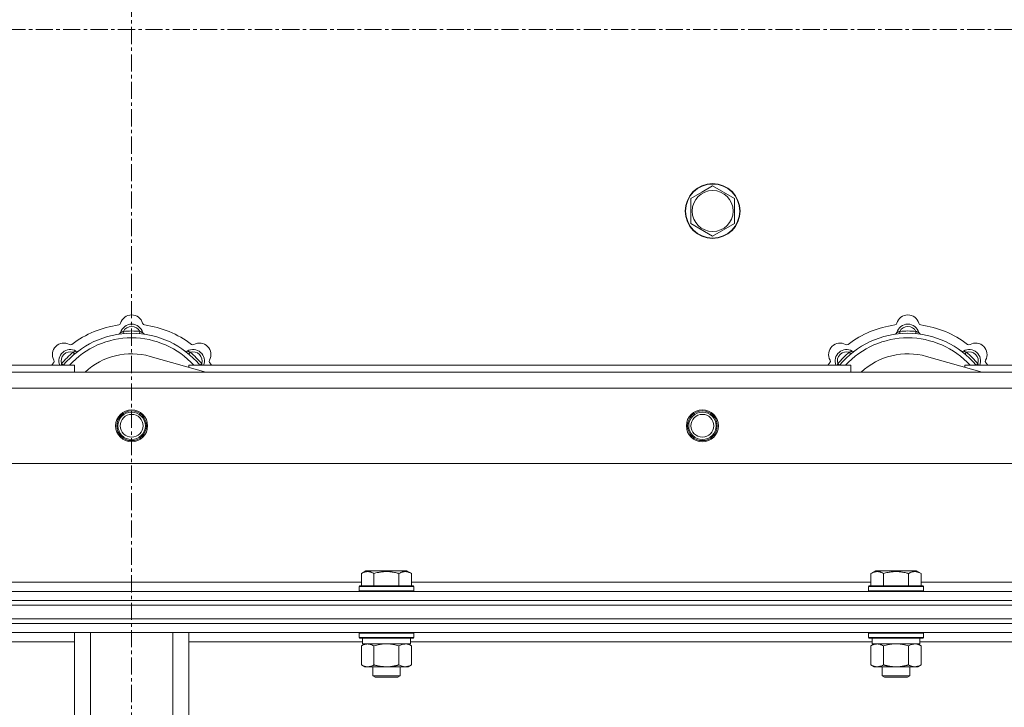
# Model space of a CAD drawing. Units: millimetres. Extents: x 0 to 21846, y -7 to 14850.
# Drawn here: x 4163 to 4594, y 11788 to 12089 of the extents above; entities that cross this region are included whole.
import ezdxf

# ---------------------------------------------------------------- set-up
doc = ezdxf.new("R2010")
doc.units = ezdxf.units.MM
doc.linetypes.add('K5LT_AXLED', pattern=[12, 7.5, -1.5, 1.5, -1.5])
doc.linetypes.add('K5LT_THIN', pattern=[0])
for name, color, linetype, true_color in [('OSI', 2, 'Continuous', 0xffff00), ('R', 1, 'Continuous', 0xff0000), ('WELDING', 7, 'Continuous', 0xffffff)]:
    doc.layers.add(name, color=color, linetype=linetype, true_color=true_color)

msp = doc.modelspace()

# ---------------------------------------------------------------- linework, layer by layer
at = {"layer": 'OSI', "color": 30, "linetype": 'K5LT_AXLED', "lineweight": 18, "true_color": 0xff8000}
for p, q in [((4211.72, 12445.86), (4211.72, 9225.79)), ((3521.72, 12084.79), (4901.72, 12084.79))]:
    msp.add_line(p, q, dxfattribs=at)
at = {"layer": 'R', "color": 7, "linetype": 'K5LT_THIN', "lineweight": 18}
for p, q in [((4461.47, 12013.51), (4466.22, 12016.26)), ((4466.22, 12016.26), (4475.72, 12010.77)), ((4456.72, 12010.77), (4461.47, 12013.51)), ((4456.72, 11999.8), (4456.72, 12010.77)), ((4475.72, 12010.77), (4475.72, 11999.8)), ((4466.22, 11994.32), (4456.72, 11999.8)), ((4475.72, 11999.8), (4466.22, 11994.32)), ((4208.26, 11951.63), (4208.17, 11952.63)), ((4215.18, 11951.63), (4215.27, 11952.63)), ((4548.26, 11951.63), (4548.17, 11952.63)), ((4555.18, 11951.63), (4555.27, 11952.63)), ((4186.7, 11942.7), (4186.06, 11943.47)), ((4236.74, 11942.7), (4237.38, 11943.47)), ((4526.7, 11942.7), (4526.06, 11943.47)), ((4576.74, 11942.7), (4577.38, 11943.47)), ((4181.8, 11937.81), (4181.04, 11938.45)), ((4244.21, 11934.79), (4219.87, 11941.66)), ((4241.64, 11937.81), (4242.4, 11938.45)), ((4521.8, 11937.81), (4521.04, 11938.45)), ((4584.21, 11934.79), (4559.87, 11941.66)), ((4581.64, 11937.81), (4582.4, 11938.45)), ((3661.72, 11934.79), (4761.72, 11934.79)), ((3896.72, 11937.79), (4186.72, 11937.79)), ((4186.72, 11934.79), (4186.72, 11937.79)), ((4236.72, 11937.79), (4526.72, 11937.79)), ((4236.72, 11937.79), (4236.72, 11936.9)), ((4526.72, 11934.79), (4526.72, 11937.79)), ((4576.72, 11937.79), (4576.72, 11936.9)), ((4576.72, 11937.79), (4761.72, 11937.79)), ((4767.5, 11927.79), (3655.94, 11927.79)), ((4800.5, 11894.79), (3622.94, 11894.79)), ((4312.35, 11846.63), (4314.35, 11847.79)), ((4323.32, 11847.79), (4314.35, 11847.79)), ((4332.29, 11847.79), (4323.32, 11847.79)), ((4334.29, 11846.63), (4332.29, 11847.79)), ((4535.55, 11846.63), (4537.55, 11847.79)), ((4546.52, 11847.79), (4537.55, 11847.79)), ((4555.49, 11847.79), (4546.52, 11847.79)), ((4557.49, 11846.63), (4555.49, 11847.79)), ((4312.35, 11846.63), (4312.35, 11841.29)), ((4317.84, 11846.63), (4317.84, 11841.29)), ((4328.81, 11846.63), (4328.81, 11841.29)), ((4334.29, 11846.63), (4334.29, 11841.29)), ((4535.55, 11846.63), (4535.55, 11841.29)), ((4541.04, 11846.63), (4541.04, 11841.29)), ((4552.01, 11846.63), (4552.01, 11841.29)), ((4557.49, 11846.63), (4557.49, 11841.29)), ((4111.09, 11842.79), (4312.35, 11842.79)), ((4311.32, 11840.99), (4311.49, 11841.29)), ((4311.32, 11840.99), (4311.32, 11839.09)), ((4323.32, 11840.99), (4311.32, 11840.99)), ((4311.32, 11839.09), (4311.49, 11838.79)), ((4323.32, 11839.09), (4311.32, 11839.09)), ((4323.32, 11841.29), (4311.49, 11841.29)), ((4335.15, 11841.29), (4323.32, 11841.29)), ((4335.32, 11840.99), (4323.32, 11840.99)), ((4335.32, 11839.09), (4323.32, 11839.09)), ((4334.29, 11842.79), (4535.55, 11842.79)), ((4335.32, 11840.99), (4335.15, 11841.29)), ((4335.32, 11839.09), (4335.15, 11838.79)), ((4335.32, 11840.99), (4335.32, 11839.09)), ((4534.52, 11840.99), (4534.69, 11841.29)), ((4534.52, 11840.99), (4534.52, 11839.09)), ((4546.52, 11840.99), (4534.52, 11840.99)), ((4534.52, 11839.09), (4534.69, 11838.79)), ((4546.52, 11839.09), (4534.52, 11839.09)), ((4546.52, 11841.29), (4534.69, 11841.29)), ((4558.35, 11841.29), (4546.52, 11841.29)), ((4558.52, 11840.99), (4546.52, 11840.99)), ((4558.52, 11839.09), (4546.52, 11839.09)), ((4557.49, 11842.79), (4759.22, 11842.79)), ((4558.52, 11840.99), (4558.35, 11841.29)), ((4558.52, 11839.09), (4558.35, 11838.79)), ((4558.52, 11840.99), (4558.52, 11839.09)), ((3549.72, 11838.79), (4873.72, 11838.79)), ((3549.72, 11834.79), (4873.72, 11834.79)), ((3549.72, 11834.79), (4873.72, 11834.79)), ((3549.72, 11832.79), (4873.72, 11832.79)), ((3549.72, 11832.79), (4873.72, 11832.79)), ((3549.72, 11826.79), (4873.72, 11826.79)), ((3549.72, 11826.79), (4873.72, 11826.79)), ((3549.72, 11824.79), (4873.72, 11824.79)), ((4873.72, 11824.79), (3549.72, 11824.79)), ((4873.72, 11820.79), (3549.72, 11820.79)), ((4186.72, 11686.79), (4186.72, 11820.79)), ((4193.72, 11686.79), (4193.72, 11820.79)), ((4229.72, 11686.79), (4229.72, 11820.79)), ((4236.72, 11686.79), (4236.72, 11820.79)), ((4311.32, 11820.49), (4311.49, 11820.79)), ((4311.32, 11820.49), (4311.32, 11818.59)), ((4329.32, 11820.49), (4311.32, 11820.49)), ((4311.32, 11818.59), (4311.49, 11818.29)), ((4329.32, 11818.59), (4311.32, 11818.59)), ((4329.23, 11818.29), (4311.49, 11818.29)), ((4312.82, 11818.29), (4312.82, 11815.79)), ((4335.15, 11818.29), (4329.23, 11818.29)), ((4335.32, 11820.49), (4329.32, 11820.49)), ((4335.32, 11818.59), (4329.32, 11818.59)), ((4333.82, 11818.29), (4333.82, 11815.79)), ((4335.32, 11820.49), (4335.15, 11820.79)), ((4335.32, 11818.59), (4335.15, 11818.29)), ((4335.32, 11820.49), (4335.32, 11818.59)), ((4534.52, 11820.49), (4534.69, 11820.79)), ((4534.52, 11820.49), (4534.52, 11818.59)), ((4552.52, 11820.49), (4534.52, 11820.49)), ((4534.52, 11818.59), (4534.69, 11818.29)), ((4552.52, 11818.59), (4534.52, 11818.59)), ((4552.43, 11818.29), (4534.69, 11818.29)), ((4536.02, 11818.29), (4536.02, 11815.79)), ((4558.35, 11818.29), (4552.43, 11818.29)), ((4558.52, 11820.49), (4552.52, 11820.49)), ((4558.52, 11818.59), (4552.52, 11818.59)), ((4557.02, 11818.29), (4557.02, 11815.79)), ((4558.52, 11820.49), (4558.35, 11820.79)), ((4558.52, 11818.59), (4558.35, 11818.29)), ((4558.52, 11820.49), (4558.52, 11818.59)), ((4186.72, 11816.79), (4110.62, 11816.79)), ((4312.82, 11816.79), (4236.72, 11816.79)), ((4312.35, 11814.94), (4313.82, 11815.79)), ((4312.35, 11814.94), (4312.35, 11806.64)), ((4333.82, 11815.79), (4312.82, 11815.79)), ((4317.84, 11814.94), (4317.84, 11806.64)), ((4328.81, 11814.94), (4328.81, 11806.64)), ((4334.29, 11814.94), (4332.82, 11815.79)), ((4536.02, 11816.79), (4333.82, 11816.79)), ((4334.29, 11814.94), (4334.29, 11806.64)), ((4535.55, 11814.94), (4537.02, 11815.79)), ((4535.55, 11814.94), (4535.55, 11806.64)), ((4557.02, 11815.79), (4536.02, 11815.79)), ((4541.04, 11814.94), (4541.04, 11806.64)), ((4552.01, 11814.94), (4552.01, 11806.64)), ((4557.49, 11814.94), (4556.02, 11815.79)), ((4759.22, 11816.79), (4557.02, 11816.79)), ((4557.49, 11814.94), (4557.49, 11806.64)), ((4312.35, 11806.64), (4313.82, 11805.79)), ((4323.32, 11805.79), (4313.82, 11805.79)), ((4317.32, 11805.79), (4317.32, 11801.86)), ((4332.82, 11805.79), (4323.32, 11805.79)), ((4329.32, 11805.79), (4329.32, 11801.86)), ((4334.29, 11806.64), (4332.82, 11805.79)), ((4535.55, 11806.64), (4537.02, 11805.79)), ((4546.52, 11805.79), (4537.02, 11805.79)), ((4540.52, 11805.79), (4540.52, 11801.86)), ((4556.02, 11805.79), (4546.52, 11805.79)), ((4552.52, 11805.79), (4552.52, 11801.86)), ((4557.49, 11806.64), (4556.02, 11805.79)), ((4317.32, 11801.86), (4318.32, 11801.29)), ((4323.32, 11801.86), (4317.32, 11801.86)), ((4323.32, 11801.29), (4318.32, 11801.29)), ((4329.32, 11801.86), (4323.32, 11801.86)), ((4328.32, 11801.29), (4323.32, 11801.29)), ((4329.32, 11801.86), (4328.32, 11801.29)), ((4540.52, 11801.86), (4541.52, 11801.29)), ((4546.52, 11801.86), (4540.52, 11801.86)), ((4546.52, 11801.29), (4541.52, 11801.29)), ((4552.52, 11801.86), (4546.52, 11801.86)), ((4551.52, 11801.29), (4546.52, 11801.29)), ((4552.52, 11801.86), (4551.52, 11801.29))]:
    msp.add_line(p, q, dxfattribs=at)
for centre, radius in [((4466.22, 12005.29), 12), ((4466.22, 12005.29), 11.83), ((4466.22, 12005.29), 8.97), ((4211.72, 11911.29), 7), ((4211.72, 11911.29), 6.5), ((4211.72, 11911.29), 6), ((4461.72, 11911.29), 7), ((4461.72, 11911.29), 6.5), ((4461.72, 11911.29), 6), ((4211.72, 11911.29), 5), ((4461.72, 11911.29), 5)]:
    msp.add_circle(centre, radius, dxfattribs=at)
for centre, radius, start, end in [((4211.72, 11954.79), 5, 15.6548, 164.3452), ((4551.72, 11954.79), 5, 15.6548, 164.3452), ((4211.72, 11912.79), 43, 97.545, 127.455), ((4205.94, 11956.41), 1, 277.545, 344.3452), ((4211.72, 11950.79), 5, 15.2575, 164.7425), ((4217.5, 11956.41), 1, 195.6548, 262.455), ((4211.72, 11912.79), 43, 52.545, 82.455), ((4551.72, 11912.79), 43, 97.545, 127.455), ((4545.94, 11956.41), 1, 277.545, 344.3452), ((4551.72, 11950.79), 5, 15.2575, 164.7425), ((4557.5, 11956.41), 1, 195.6548, 262.455), ((4551.72, 11912.79), 43, 52.545, 82.455), ((4211.72, 11912.79), 39, 90, 140.1317), ((4205.93, 11952.37), 1, 278.3207, 344.7425), ((4205.93, 11952.37), 1, 278.3207, 344.7425), ((4211.72, 11950.79), 4, 27.4211, 152.5789), ((4211.72, 11912.79), 40, 84.9075, 95.0925), ((4211.72, 11912.79), 39, 39.8683, 90), ((4217.51, 11952.37), 1, 195.2575, 261.6793), ((4217.51, 11952.37), 1, 195.2575, 261.6793), ((4551.72, 11912.79), 39, 90, 140.1317), ((4545.93, 11952.37), 1, 278.3207, 344.7425), ((4545.93, 11952.37), 1, 278.3207, 344.7425), ((4551.72, 11950.79), 4, 27.4211, 152.5789), ((4551.72, 11912.79), 40, 84.9075, 95.0925), ((4551.72, 11912.79), 39, 39.8683, 90), ((4557.51, 11952.37), 1, 195.2575, 261.6793), ((4557.51, 11952.37), 1, 195.2575, 261.6793), ((4182.02, 11942.49), 5, 60.6548, 209.3452), ((4211.72, 11912.79), 37, 90, 137.4934), ((4184.96, 11947.72), 1, 240.6548, 307.455), ((4211.72, 11912.79), 37, 42.5066, 90), ((4238.48, 11947.72), 1, 232.545, 299.3452), ((4241.42, 11942.49), 5, 330.6548, 119.3452), ((4522.02, 11942.49), 5, 60.6548, 209.3452), ((4551.72, 11912.79), 37, 90, 137.4934), ((4524.96, 11947.72), 1, 240.6548, 307.455), ((4551.72, 11912.79), 37, 42.5066, 90), ((4578.48, 11947.72), 1, 232.545, 299.3452), ((4581.42, 11942.49), 5, 330.6548, 119.3452), ((4184.85, 11939.66), 5, 60.2575, 201.9632), ((4184.85, 11939.66), 4, 72.4211, 197.5789), ((4211.72, 11912.79), 40, 129.9075, 140.0925), ((4187.83, 11944.87), 1, 240.2575, 306.6793), ((4187.83, 11944.87), 1, 240.2575, 306.6793), ((4211.72, 11912.79), 30, 74.2356, 132.8334), ((4235.61, 11944.87), 1, 233.3207, 299.7425), ((4235.61, 11944.87), 1, 233.3207, 299.7425), ((4238.59, 11939.66), 5, 338.0368, 119.7425), ((4238.59, 11939.66), 4, 342.4211, 107.5789), ((4211.72, 11912.79), 40, 39.9075, 50.0925), ((4524.85, 11939.66), 5, 60.2575, 201.9632), ((4524.85, 11939.66), 4, 72.4211, 197.5789), ((4551.72, 11912.79), 40, 129.9075, 140.0925), ((4527.83, 11944.87), 1, 240.2575, 306.6793), ((4527.83, 11944.87), 1, 240.2575, 306.6793), ((4551.72, 11912.79), 30, 74.2356, 132.8334), ((4575.61, 11944.87), 1, 233.3207, 299.7425), ((4575.61, 11944.87), 1, 233.3207, 299.7425), ((4578.59, 11939.66), 5, 338.0368, 119.7425), ((4578.59, 11939.66), 4, 342.4211, 107.5789), ((4551.72, 11912.79), 40, 39.9075, 50.0925), ((4211.72, 11912.79), 43, 142.545, 144.4513), ((4176.79, 11939.55), 1, 322.545, 29.3452), ((4246.65, 11939.55), 1, 150.6548, 217.455), ((4211.72, 11912.79), 43, 35.5487, 37.455), ((4551.72, 11912.79), 43, 142.545, 144.4513), ((4516.79, 11939.55), 1, 322.545, 29.3452), ((4586.65, 11939.55), 1, 150.6548, 217.455), ((4551.72, 11912.79), 43, 35.5487, 37.455)]:
    msp.add_arc(centre, radius, start, end, dxfattribs=at)
at = {"layer": 'WELDING', "color": 7, "linetype": 'K5LT_THIN', "lineweight": 18}
for p, q in [((4180.95, 11938.22), (4180.86, 11938)), ((4181.04, 11938.45), (4180.95, 11938.22)), ((4242.4, 11938.45), (4242.49, 11938.22)), ((4242.49, 11938.22), (4242.58, 11938)), ((4520.95, 11938.22), (4520.86, 11938)), ((4521.04, 11938.45), (4520.95, 11938.22)), ((4582.4, 11938.45), (4582.49, 11938.22)), ((4582.49, 11938.22), (4582.58, 11938)), ((4180.86, 11938), (4180.78, 11937.79)), ((4242.58, 11938), (4242.67, 11937.79)), ((4520.86, 11938), (4520.78, 11937.79)), ((4582.58, 11938), (4582.67, 11937.79)), ((4312.89, 11815.22), (4312.35, 11814.94)), ((4313.8, 11815.59), (4312.89, 11815.22)), ((4314.72, 11815.77), (4313.8, 11815.59)), ((4315.09, 11815.79), (4314.72, 11815.77)), ((4319.64, 11815.39), (4317.84, 11814.94)), ((4321.47, 11815.68), (4319.64, 11815.39)), ((4323.32, 11815.79), (4321.47, 11815.68)), ((4325.17, 11815.68), (4323.32, 11815.79)), ((4327.01, 11815.39), (4325.17, 11815.68)), ((4328.81, 11814.94), (4327.01, 11815.39)), ((4332.47, 11815.68), (4331.55, 11815.79)), ((4333.39, 11815.39), (4332.47, 11815.68)), ((4334.29, 11814.94), (4333.39, 11815.39)), ((4536.09, 11815.22), (4535.55, 11814.94)), ((4537, 11815.59), (4536.09, 11815.22)), ((4537.92, 11815.77), (4537, 11815.59)), ((4538.29, 11815.79), (4537.92, 11815.77)), ((4542.84, 11815.39), (4541.04, 11814.94)), ((4544.67, 11815.68), (4542.84, 11815.39)), ((4546.52, 11815.79), (4544.67, 11815.68)), ((4548.37, 11815.68), (4546.52, 11815.79)), ((4550.21, 11815.39), (4548.37, 11815.68)), ((4552.01, 11814.94), (4550.21, 11815.39)), ((4555.67, 11815.68), (4554.75, 11815.79)), ((4556.59, 11815.39), (4555.67, 11815.68)), ((4557.49, 11814.94), (4556.59, 11815.39))]:
    msp.add_line(p, q, dxfattribs=at)
for points, knots in [([(4208.17, 11952.63), (4208.1, 11952.6), (4207.95, 11952.53), (4207.76, 11952.45), (4207.59, 11952.38), (4207.45, 11952.32), (4207.27, 11952.25), (4207.12, 11952.19), (4207.01, 11952.15), (4206.96, 11952.13), (4206.91, 11952.11), (4206.9, 11952.1), (4206.9, 11952.1)], [0, 0, 0, 0, 1.543644, 2.917435, 4.093018, 5.260536, 6.386781, 8.556995, 9.6064, 10.60913, 11.565185, 13, 13, 13, 13]), ([(4215.27, 11952.63), (4215.35, 11952.6), (4215.49, 11952.53), (4215.68, 11952.45), (4215.85, 11952.38), (4216, 11952.32), (4216.17, 11952.25), (4216.32, 11952.19), (4216.43, 11952.15), (4216.49, 11952.13), (4216.53, 11952.11), (4216.54, 11952.1), (4216.54, 11952.1)], [0, 0, 0, 0, 1.543645, 2.917436, 4.093019, 5.260537, 6.386782, 8.556995, 9.606401, 10.609131, 11.565186, 13, 13, 13, 13]), ([(4548.17, 11952.63), (4548.1, 11952.6), (4547.95, 11952.53), (4547.76, 11952.45), (4547.59, 11952.38), (4547.45, 11952.32), (4547.27, 11952.25), (4547.12, 11952.19), (4547.01, 11952.15), (4546.96, 11952.13), (4546.91, 11952.11), (4546.9, 11952.1), (4546.9, 11952.1)], [0, 0, 0, 0, 1.543644, 2.917435, 4.093018, 5.260536, 6.386781, 8.556995, 9.6064, 10.60913, 11.565185, 13, 13, 13, 13]), ([(4555.27, 11952.63), (4555.35, 11952.6), (4555.49, 11952.53), (4555.68, 11952.45), (4555.85, 11952.38), (4556, 11952.32), (4556.17, 11952.25), (4556.32, 11952.19), (4556.43, 11952.15), (4556.49, 11952.13), (4556.53, 11952.11), (4556.54, 11952.1), (4556.54, 11952.1)], [0, 0, 0, 0, 1.543645, 2.917436, 4.093019, 5.260537, 6.386782, 8.556995, 9.606401, 10.609131, 11.565186, 13, 13, 13, 13]), ([(4186.06, 11943.47), (4186.14, 11943.5), (4186.28, 11943.56), (4186.48, 11943.63), (4186.64, 11943.7), (4186.79, 11943.76), (4186.97, 11943.84), (4187.11, 11943.9), (4187.22, 11943.95), (4187.28, 11943.97), (4187.32, 11943.99), (4187.33, 11944), (4187.33, 11944)], [0, 0, 0, 0, 1.543645, 2.917436, 4.093019, 5.260537, 6.386782, 8.556995, 9.606401, 10.609131, 11.565186, 13, 13, 13, 13]), ([(4237.38, 11943.47), (4237.31, 11943.5), (4237.16, 11943.56), (4236.97, 11943.63), (4236.8, 11943.7), (4236.65, 11943.76), (4236.48, 11943.84), (4236.33, 11943.9), (4236.23, 11943.95), (4236.17, 11943.97), (4236.12, 11943.99), (4236.11, 11944), (4236.11, 11944)], [0, 0, 0, 0, 1.543644, 2.917435, 4.093018, 5.260536, 6.386781, 8.556995, 9.6064, 10.60913, 11.565185, 13, 13, 13, 13]), ([(4526.06, 11943.47), (4526.14, 11943.5), (4526.28, 11943.56), (4526.48, 11943.63), (4526.64, 11943.7), (4526.79, 11943.76), (4526.97, 11943.84), (4527.11, 11943.9), (4527.22, 11943.95), (4527.28, 11943.97), (4527.32, 11943.99), (4527.33, 11944), (4527.33, 11944)], [0, 0, 0, 0, 1.543645, 2.917436, 4.093019, 5.260537, 6.386782, 8.556995, 9.606401, 10.609131, 11.565186, 13, 13, 13, 13]), ([(4577.38, 11943.47), (4577.31, 11943.5), (4577.16, 11943.56), (4576.97, 11943.63), (4576.8, 11943.7), (4576.65, 11943.76), (4576.48, 11943.84), (4576.33, 11943.9), (4576.23, 11943.95), (4576.17, 11943.97), (4576.12, 11943.99), (4576.11, 11944), (4576.11, 11944)], [0, 0, 0, 0, 1.543644, 2.917435, 4.093018, 5.260536, 6.386781, 8.556995, 9.6064, 10.60913, 11.565185, 13, 13, 13, 13]), ([(4317.84, 11846.63), (4317.51, 11846.82), (4317.11, 11847.02), (4316.62, 11847.21), (4316.35, 11847.3), (4316.08, 11847.37), (4315.79, 11847.43), (4315.47, 11847.47), (4315.11, 11847.49), (4314.76, 11847.47), (4314.44, 11847.44), (4314.09, 11847.37), (4313.66, 11847.25), (4313.06, 11847.02), (4312.61, 11846.78), (4312.35, 11846.63)], [0, 0, 0, 0, 2.912728, 3.529104, 4.366059, 5.20805, 5.90491, 6.841792, 7.999747, 8.992853, 9.878966, 10.753647, 12.031595, 13.665019, 16, 16, 16, 16]), ([(4323.32, 11847.48), (4323.04, 11847.48), (4322.47, 11847.47), (4321.62, 11847.4), (4320.77, 11847.29), (4319.8, 11847.13), (4318.82, 11846.91), (4318.13, 11846.72), (4317.84, 11846.63)], [0, 0, 0, 0, 3.829997, 7.659995, 11.489992, 15.319989, 20.90052, 24.973438, 24.973438, 24.973438, 24.973438]), ([(4328.81, 11846.63), (4328.72, 11846.66), (4328.48, 11846.73), (4327.99, 11846.86), (4327.23, 11847.04), (4326.36, 11847.22), (4325.51, 11847.34), (4324.78, 11847.42), (4324.05, 11847.47), (4323.56, 11847.48), (4323.32, 11847.48)], [0, 0, 0, 0, 1.235584, 3.294892, 6.795714, 11.875088, 15.149676, 18.424263, 21.698851, 24.973438, 24.973438, 24.973438, 24.973438]), ([(4334.29, 11846.63), (4333.97, 11846.82), (4333.57, 11847.02), (4333.07, 11847.21), (4332.81, 11847.3), (4332.53, 11847.37), (4332.25, 11847.43), (4331.93, 11847.47), (4331.57, 11847.49), (4331.22, 11847.47), (4330.9, 11847.44), (4330.55, 11847.37), (4330.11, 11847.25), (4329.51, 11847.02), (4329.07, 11846.78), (4328.81, 11846.63)], [0, 0, 0, 0, 2.912728, 3.529104, 4.366059, 5.20805, 5.90491, 6.841792, 7.999747, 8.992853, 9.878966, 10.753647, 12.031595, 13.665019, 16, 16, 16, 16]), ([(4541.04, 11846.63), (4540.71, 11846.82), (4540.31, 11847.02), (4539.82, 11847.21), (4539.55, 11847.3), (4539.28, 11847.37), (4538.99, 11847.43), (4538.67, 11847.47), (4538.31, 11847.49), (4537.96, 11847.47), (4537.64, 11847.44), (4537.29, 11847.37), (4536.86, 11847.25), (4536.26, 11847.02), (4535.81, 11846.78), (4535.55, 11846.63)], [0, 0, 0, 0, 2.912728, 3.529104, 4.366059, 5.20805, 5.90491, 6.841792, 7.999747, 8.992853, 9.878966, 10.753647, 12.031595, 13.665019, 16, 16, 16, 16]), ([(4546.52, 11847.48), (4546.24, 11847.48), (4545.67, 11847.47), (4544.82, 11847.4), (4543.97, 11847.29), (4543, 11847.13), (4542.02, 11846.91), (4541.33, 11846.72), (4541.04, 11846.63)], [0, 0, 0, 0, 3.829997, 7.659995, 11.489992, 15.319989, 20.90052, 24.973438, 24.973438, 24.973438, 24.973438]), ([(4552.01, 11846.63), (4551.92, 11846.66), (4551.68, 11846.73), (4551.19, 11846.86), (4550.43, 11847.04), (4549.56, 11847.22), (4548.71, 11847.34), (4547.98, 11847.42), (4547.25, 11847.47), (4546.76, 11847.48), (4546.52, 11847.48)], [0, 0, 0, 0, 1.235584, 3.294892, 6.795714, 11.875088, 15.149676, 18.424263, 21.698851, 24.973438, 24.973438, 24.973438, 24.973438]), ([(4557.49, 11846.63), (4557.17, 11846.82), (4556.77, 11847.02), (4556.27, 11847.21), (4556.01, 11847.3), (4555.73, 11847.37), (4555.45, 11847.43), (4555.13, 11847.47), (4554.77, 11847.49), (4554.42, 11847.47), (4554.1, 11847.44), (4553.75, 11847.37), (4553.31, 11847.25), (4552.71, 11847.02), (4552.27, 11846.78), (4552.01, 11846.63)], [0, 0, 0, 0, 2.912728, 3.529104, 4.366059, 5.20805, 5.90491, 6.841792, 7.999747, 8.992853, 9.878966, 10.753647, 12.031595, 13.665019, 16, 16, 16, 16]), ([(4317.84, 11814.94), (4317.55, 11815.1), (4317.11, 11815.33), (4316.55, 11815.54), (4316.17, 11815.65), (4315.81, 11815.73), (4315.45, 11815.78), (4315.21, 11815.79), (4315.09, 11815.79)], [0, 0, 0, 0, 2.905563, 4.375924, 5.511195, 6.679161, 7.850161, 9, 9, 9, 9]), ([(4331.55, 11815.79), (4331.42, 11815.79), (4331.18, 11815.78), (4330.8, 11815.73), (4330.44, 11815.64), (4329.98, 11815.5), (4329.43, 11815.28), (4329.01, 11815.06), (4328.81, 11814.94)], [0, 0, 0, 0, 1.192024, 2.404251, 3.60809, 4.765234, 6.955738, 9, 9, 9, 9]), ([(4541.04, 11814.94), (4540.75, 11815.1), (4540.31, 11815.33), (4539.75, 11815.54), (4539.37, 11815.65), (4539.01, 11815.73), (4538.65, 11815.78), (4538.41, 11815.79), (4538.29, 11815.79)], [0, 0, 0, 0, 2.905563, 4.375924, 5.511195, 6.679161, 7.850161, 9, 9, 9, 9]), ([(4554.75, 11815.79), (4554.62, 11815.79), (4554.38, 11815.78), (4554, 11815.73), (4553.64, 11815.64), (4553.18, 11815.5), (4552.63, 11815.28), (4552.21, 11815.06), (4552.01, 11814.94)], [0, 0, 0, 0, 1.192024, 2.404251, 3.60809, 4.765234, 6.955738, 9, 9, 9, 9]), ([(4312.35, 11806.64), (4312.67, 11806.45), (4313.15, 11806.21), (4313.72, 11806.01), (4314.06, 11805.91), (4314.36, 11805.85), (4314.71, 11805.8), (4315.06, 11805.78), (4315.42, 11805.8), (4315.73, 11805.83), (4316.06, 11805.9), (4316.51, 11806.02), (4317.12, 11806.25), (4317.58, 11806.49), (4317.84, 11806.64)], [0, 0, 0, 0, 2.72415, 3.912285, 4.716446, 5.530362, 6.353984, 7.500189, 8.40607, 9.211142, 9.998759, 11.128707, 12.847273, 15, 15, 15, 15]), ([(4317.84, 11806.64), (4317.94, 11806.61), (4318.2, 11806.53), (4318.55, 11806.44), (4318.87, 11806.36), (4319.19, 11806.28), (4319.55, 11806.2), (4319.9, 11806.13), (4320.14, 11806.09), (4320.37, 11806.04), (4320.65, 11806), (4321.08, 11805.94), (4321.54, 11805.88), (4322.04, 11805.84), (4322.4, 11805.81), (4322.68, 11805.8), (4322.89, 11805.79), (4323.11, 11805.79), (4323.25, 11805.79), (4323.32, 11805.79)], [0, 0, 0, 0, 0.253231, 0.633077, 0.823001, 1.012924, 1.39277, 1.683866, 1.829413, 1.974961, 2.22598, 2.476999, 2.979038, 3.307633, 3.636228, 3.800526, 3.964824, 4.129121, 4.293419, 4.293419, 4.293419, 4.293419]), ([(4323.32, 11805.79), (4323.38, 11805.79), (4323.5, 11805.79), (4323.68, 11805.79), (4323.85, 11805.8), (4324.03, 11805.8), (4324.21, 11805.81), (4324.44, 11805.82), (4324.86, 11805.86), (4325.33, 11805.91), (4325.8, 11805.97), (4326.15, 11806.03), (4326.51, 11806.09), (4326.87, 11806.16), (4327.23, 11806.23), (4327.57, 11806.31), (4327.89, 11806.39), (4328.2, 11806.47), (4328.5, 11806.55), (4328.71, 11806.61), (4328.81, 11806.64)], [0, 0, 0, 0, 0.13683, 0.27366, 0.41049, 0.54732, 0.68415, 0.820981, 1.094641, 1.641961, 1.915621, 2.189281, 2.472595, 2.755908, 3.039221, 3.322535, 3.565256, 3.807977, 4.050698, 4.293419, 4.293419, 4.293419, 4.293419]), ([(4328.81, 11806.64), (4329.13, 11806.45), (4329.6, 11806.21), (4330.17, 11806.01), (4330.52, 11805.91), (4330.82, 11805.85), (4331.16, 11805.8), (4331.52, 11805.78), (4331.87, 11805.8), (4332.18, 11805.83), (4332.52, 11805.9), (4332.96, 11806.02), (4333.57, 11806.25), (4334.04, 11806.49), (4334.29, 11806.64)], [0, 0, 0, 0, 2.72415, 3.912285, 4.716446, 5.530362, 6.353984, 7.500189, 8.40607, 9.211142, 9.998759, 11.128707, 12.847273, 15, 15, 15, 15]), ([(4535.55, 11806.64), (4535.87, 11806.45), (4536.35, 11806.21), (4536.92, 11806.01), (4537.26, 11805.91), (4537.56, 11805.85), (4537.91, 11805.8), (4538.26, 11805.78), (4538.62, 11805.8), (4538.93, 11805.83), (4539.26, 11805.9), (4539.71, 11806.02), (4540.32, 11806.25), (4540.78, 11806.49), (4541.04, 11806.64)], [0, 0, 0, 0, 2.72415, 3.912285, 4.716446, 5.530362, 6.353984, 7.500189, 8.40607, 9.211142, 9.998759, 11.128707, 12.847273, 15, 15, 15, 15]), ([(4541.04, 11806.64), (4541.14, 11806.61), (4541.4, 11806.53), (4541.75, 11806.44), (4542.07, 11806.36), (4542.39, 11806.28), (4542.75, 11806.2), (4543.1, 11806.13), (4543.34, 11806.09), (4543.57, 11806.04), (4543.85, 11806), (4544.28, 11805.94), (4544.74, 11805.88), (4545.24, 11805.84), (4545.6, 11805.81), (4545.88, 11805.8), (4546.09, 11805.79), (4546.31, 11805.79), (4546.45, 11805.79), (4546.52, 11805.79)], [0, 0, 0, 0, 0.253231, 0.633077, 0.823001, 1.012924, 1.39277, 1.683866, 1.829413, 1.974961, 2.22598, 2.476999, 2.979038, 3.307633, 3.636228, 3.800526, 3.964824, 4.129121, 4.293419, 4.293419, 4.293419, 4.293419]), ([(4546.52, 11805.79), (4546.58, 11805.79), (4546.7, 11805.79), (4546.88, 11805.79), (4547.05, 11805.8), (4547.23, 11805.8), (4547.41, 11805.81), (4547.64, 11805.82), (4548.06, 11805.86), (4548.53, 11805.91), (4549, 11805.97), (4549.35, 11806.03), (4549.71, 11806.09), (4550.07, 11806.16), (4550.43, 11806.23), (4550.77, 11806.31), (4551.09, 11806.39), (4551.4, 11806.47), (4551.7, 11806.55), (4551.91, 11806.61), (4552.01, 11806.64)], [0, 0, 0, 0, 0.13683, 0.27366, 0.41049, 0.54732, 0.68415, 0.820981, 1.094641, 1.641961, 1.915621, 2.189281, 2.472595, 2.755908, 3.039221, 3.322535, 3.565256, 3.807977, 4.050698, 4.293419, 4.293419, 4.293419, 4.293419]), ([(4552.01, 11806.64), (4552.33, 11806.45), (4552.8, 11806.21), (4553.37, 11806.01), (4553.72, 11805.91), (4554.02, 11805.85), (4554.36, 11805.8), (4554.72, 11805.78), (4555.07, 11805.8), (4555.38, 11805.83), (4555.72, 11805.9), (4556.16, 11806.02), (4556.77, 11806.25), (4557.24, 11806.49), (4557.49, 11806.64)], [0, 0, 0, 0, 2.72415, 3.912285, 4.716446, 5.530362, 6.353984, 7.500189, 8.40607, 9.211142, 9.998759, 11.128707, 12.847273, 15, 15, 15, 15])]:
    msp.add_open_spline(points, degree=3, knots=knots, dxfattribs=at)

doc.saveas('drawing.dxf')
